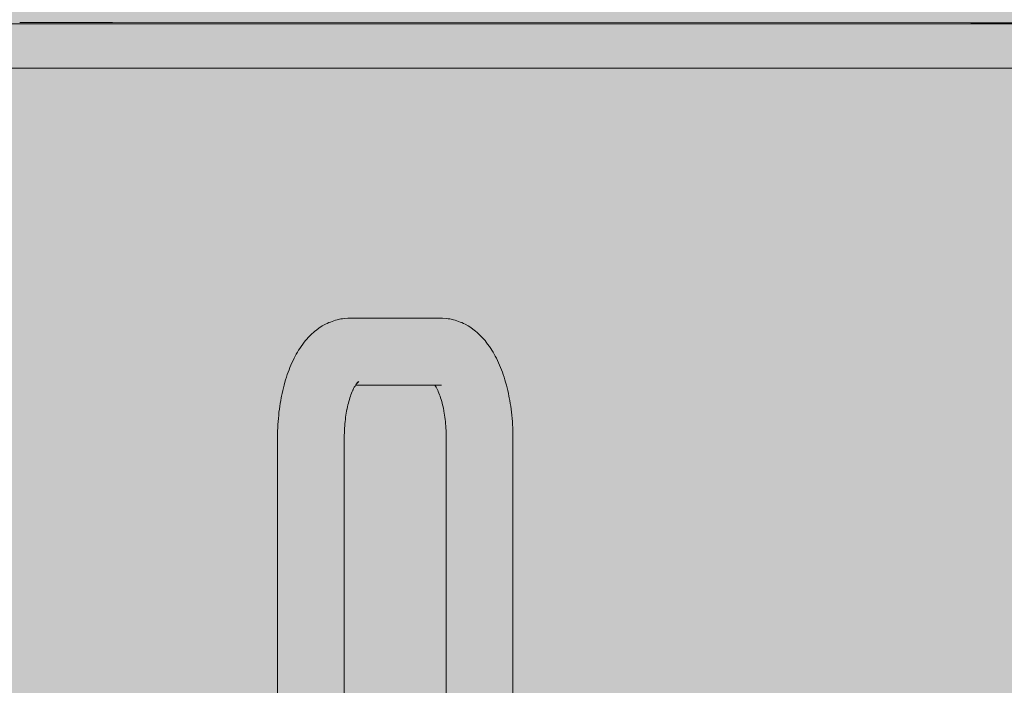
# Model space of a CAD drawing. Units: inches. Extents: x 514 to 662, y 349 to 504.
# Drawn here: x 545 to 549, y 441 to 443 of the extents above; entities that cross this region are included whole.
import ezdxf

# ---------------------------------------------------------------- set-up
doc = ezdxf.new("R2010")
doc.units = ezdxf.units.IN
doc.header["$MEASUREMENT"] = 0
doc.layers.add('_U+0421_U+043B_U+043E_U+0439 1', color=7, linetype='Continuous')

# ---------------------------------------------------------------- blocks, each defined once
blk = doc.blocks.new('block 57')
at = {"layer": '_U+0421_U+043B_U+043E_U+0439 1', "color": 250, "lineweight": 9, "true_color": 0x231f20}
for points in [[(545.4491, 443.4027), (545.1116, 443.4029)], [(545.4491, 443.4027), (548.5652, 443.4012)], [(548.5664, 443.4012), (548.5802, 443.4011)], [(548.5803, 443.4011), (548.5864, 443.4011)], [(548.581, 443.4011), (548.586, 443.4011)], [(548.5874, 443.4011), (548.5939, 443.4011)], [(548.592, 443.4011), (548.592, 443.4011)], [(548.5936, 443.4011), (548.9321, 443.4011)]]:
    blk.add_lwpolyline(points, dxfattribs=at)
blk = doc.blocks.new('block 128')
at = {"layer": '_U+0421_U+043B_U+043E_U+0439 1', "color": 250, "lineweight": 9, "true_color": 0x231f20}
for points in [[(545.171, 443.3978), (545.042, 443.3978)], [(545.171, 443.3978), (548.8955, 443.3978)], [(545.171, 443.3978), (545.4023, 443.3978)], [(545.171, 443.3978), (545.3239, 443.3978)], [(545.171, 443.3978), (545.312, 443.3978)], [(545.171, 443.3978), (545.3005, 443.3978)], [(545.171, 443.3978), (545.2788, 443.3978)], [(545.171, 443.3978), (545.2687, 443.3978)], [(545.171, 443.3978), (545.25, 443.3978)], [(545.171, 443.3978), (545.2416, 443.3978)], [(545.171, 443.3978), (545.2198, 443.3978)], [(545.171, 443.3978), (545.2086, 443.3978)], [(545.171, 443.3978), (545.2041, 443.3978)], [(545.171, 443.3978), (545.1963, 443.3978)], [(545.171, 443.3978), (545.1936, 443.3978)], [(545.3039, 443.3978), (545.171, 443.3978)], [(551.4046, 443.3978), (545.171, 443.3978)], [(551.6004, 443.3978), (545.171, 443.3978)], [(551.8104, 443.3978), (545.171, 443.3978)], [(551.9754, 443.3978), (545.171, 443.3978)], [(545.1939, 443.3978), (545.194, 443.3978)], [(545.1971, 443.3978), (545.1974, 443.3978)], [(545.1971, 443.3978), (545.1974, 443.3978)], [(545.1971, 443.3978), (545.1974, 443.3978)], [(545.2007, 443.3978), (545.2004, 443.3978)], [(545.2007, 443.3978), (545.2004, 443.3978)], [(545.2022, 443.3978), (545.2041, 443.3978)], [(545.2022, 443.3978), (545.2041, 443.3978)], [(545.206, 443.3978), (545.2063, 443.3978)], [(545.206, 443.3978), (545.2063, 443.3978)], [(545.206, 443.3978), (545.2063, 443.3978)], [(545.2066, 443.3978), (545.2063, 443.3978)], [(545.2066, 443.3978), (545.2063, 443.3978)], [(545.2088, 443.3978), (545.2086, 443.3978)], [(545.2106, 443.3978), (545.2112, 443.3978)], [(545.2143, 443.3978), (545.2139, 443.3978)], [(545.2143, 443.3978), (545.2139, 443.3978)], [(545.2143, 443.3978), (545.2139, 443.3978)], [(545.22, 443.3978), (545.2198, 443.3978)], [(545.222, 443.3978), (545.223, 443.3978)], [(545.2343, 443.3978), (545.2337, 443.3978)], [(545.2343, 443.3978), (545.2337, 443.3978)], [(545.2343, 443.3978), (545.2337, 443.3978)], [(545.2337, 443.3978), (545.2375, 443.3978)], [(545.2343, 443.3978), (545.2337, 443.3978)], [(545.2343, 443.3978), (545.2337, 443.3978)], [(545.2337, 443.3978), (545.2375, 443.3978)], [(545.2375, 443.3978), (545.2416, 443.3978)], [(545.2375, 443.3978), (545.2416, 443.3978)], [(545.2413, 443.3978), (545.2416, 443.3978)], [(545.2413, 443.3978), (545.2416, 443.3978)], [(545.2418, 443.3978), (545.2416, 443.3978)], [(545.2453, 443.3978), (545.2457, 443.3978)], [(545.25, 443.3978), (545.2457, 443.3978)], [(545.25, 443.3978), (545.2457, 443.3978)], [(545.25, 443.3978), (545.2457, 443.3978)], [(545.2536, 443.3978), (545.2545, 443.3978)], [(545.2597, 443.3978), (545.2591, 443.3978)], [(545.2597, 443.3978), (545.2591, 443.3978)], [(545.2597, 443.3978), (545.2591, 443.3978)], [(545.2638, 443.3978), (545.2687, 443.3978)], [(545.2638, 443.3978), (545.2687, 443.3978)], [(545.2684, 443.3978), (545.2687, 443.3978)], [(545.2684, 443.3978), (545.2687, 443.3978)], [(545.2689, 443.3978), (545.2687, 443.3978)], [(545.2732, 443.3978), (545.2737, 443.3978)], [(545.2788, 443.3978), (545.2737, 443.3978)], [(545.2788, 443.3978), (545.2737, 443.3978)], [(545.2788, 443.3978), (545.2737, 443.3978)], [(545.284, 443.3978), (545.2788, 443.3978)], [(545.284, 443.3978), (545.2788, 443.3978)], [(545.284, 443.3978), (545.2788, 443.3978)], [(545.2831, 443.3978), (545.284, 443.3978)], [(545.4401, 443.3978), (545.3039, 443.3978)], [(545.8534, 443.3978), (545.3039, 443.3978)], [(545.312, 443.3978), (545.3062, 443.3978)], [(545.8522, 443.3978), (545.3065, 443.3978)], [(545.8524, 443.3978), (545.3065, 443.3978)], [(545.852, 443.3978), (545.3066, 443.3978)], [(545.8514, 443.3978), (545.3067, 443.3978)], [(545.8507, 443.3978), (545.3068, 443.3978)], [(545.8509, 443.3978), (545.3068, 443.3978)], [(545.3488, 443.3978), (545.3424, 443.3978)], [(545.3488, 443.3978), (545.3424, 443.3978)], [(545.3488, 443.3978), (545.3424, 443.3978)], [(545.3954, 443.3978), (545.3817, 443.3978)], [(553.422, 443.3978), (545.4023, 443.3978)], [(545.4401, 443.3978), (545.4093, 443.3978)], [(545.4401, 443.3978), (545.4093, 443.3978)], [(545.4401, 443.3978), (545.4093, 443.3978)], [(545.4401, 443.3978), (545.4093, 443.3978)], [(545.4401, 443.3978), (545.4093, 443.3978)], [(545.4401, 443.3978), (545.4093, 443.3978)], [(545.4401, 443.3978), (545.4093, 443.3978)], [(545.4401, 443.3978), (545.4093, 443.3978)], [(545.4401, 443.3978), (545.4093, 443.3978)], [(545.4401, 443.3978), (545.4093, 443.3978)], [(545.4401, 443.3978), (545.4093, 443.3978)], [(545.4401, 443.3978), (545.4093, 443.3978)], [(545.5795, 443.3978), (545.4401, 443.3978)], [(545.4401, 443.3978), (545.7217, 443.3978)], [(545.4401, 443.3978), (545.7217, 443.3978)], [(545.4401, 443.3978), (545.7217, 443.3978)], [(545.7217, 443.3978), (545.4401, 443.3978)], [(545.7217, 443.3978), (545.4401, 443.3978)], [(545.7217, 443.3978), (545.4401, 443.3978)], [(545.7217, 443.3978), (545.4401, 443.3978)], [(545.7217, 443.3978), (545.4401, 443.3978)], [(545.7217, 443.3978), (545.4401, 443.3978)], [(545.7217, 443.3978), (545.4401, 443.3978)], [(545.7217, 443.3978), (545.4401, 443.3978)], [(545.7217, 443.3978), (545.4401, 443.3978)], [(545.7217, 443.3978), (545.4401, 443.3978)], [(545.7217, 443.3978), (545.4401, 443.3978)], [(545.7217, 443.3978), (545.4401, 443.3978)], [(545.7288, 443.3978), (545.4401, 443.3978)], [(545.7217, 443.3978), (545.4401, 443.3978)], [(545.7217, 443.3978), (545.5795, 443.3978)], [(545.8666, 443.3978), (545.7217, 443.3978)], [(546.0137, 443.3978), (545.8666, 443.3978)], [(551.3345, 443.3978), (545.8666, 443.3978)], [(546.1628, 443.3978), (546.0137, 443.3978)], [(546.3137, 443.3978), (546.1628, 443.3978)], [(546.4659, 443.3978), (546.3137, 443.3978)], [(546.6194, 443.3978), (546.4659, 443.3978)], [(546.7737, 443.3978), (546.6194, 443.3978)], [(546.9285, 443.3978), (546.7737, 443.3978)], [(547.0837, 443.3978), (546.9285, 443.3978)], [(547.1084, 443.3978), (547.0837, 443.3978)], [(547.3826, 443.3978), (547.0837, 443.3978)], [(547.3777, 443.3978), (547.0894, 443.3978)], [(547.3776, 443.3978), (547.0895, 443.3978)], [(547.3689, 443.3978), (547.0996, 443.3978)], [(547.3687, 443.3978), (547.0997, 443.3978)], [(547.2388, 443.3978), (547.1085, 443.3978)], [(547.3611, 443.3978), (547.2388, 443.3978)], [(547.3937, 443.3978), (547.3613, 443.3978)], [(547.4109, 443.3978), (547.3937, 443.3978)], [(547.6896, 443.3978), (547.3937, 443.3978)], [(547.6795, 443.3978), (547.4057, 443.3978)], [(547.6751, 443.3978), (547.4109, 443.3978)], [(547.4282, 443.3978), (547.411, 443.3978)], [(547.675, 443.3978), (547.411, 443.3978)], [(547.5481, 443.3978), (547.4283, 443.3978)], [(547.66, 443.3978), (547.5481, 443.3978)], [(547.675, 443.3978), (547.6602, 443.3978)], [(547.7015, 443.3978), (547.6751, 443.3978)], [(547.7297, 443.3978), (547.7015, 443.3978)], [(547.9921, 443.3978), (547.7015, 443.3978)], [(547.9816, 443.3978), (547.7143, 443.3978)], [(547.9725, 443.3978), (547.725, 443.3978)], [(547.9686, 443.3978), (547.7297, 443.3978)], [(547.7452, 443.3978), (547.7298, 443.3978)], [(547.9684, 443.3978), (547.7298, 443.3978)], [(547.8539, 443.3978), (547.7454, 443.3978)], [(547.955, 443.3978), (547.8539, 443.3978)], [(547.9684, 443.3978), (547.9552, 443.3978)], [(548.0048, 443.3978), (547.9686, 443.3978)], [(548.0431, 443.3978), (548.0048, 443.3978)], [(548.2878, 443.3978), (548.0048, 443.3978)], [(548.2767, 443.3978), (548.0184, 443.3978)], [(548.2675, 443.3978), (548.0296, 443.3978)], [(548.2595, 443.3978), (548.0391, 443.3978)], [(548.0568, 443.3978), (548.0433, 443.3978)], [(548.154, 443.3978), (548.0571, 443.3978)], [(548.244, 443.3978), (548.154, 443.3978)], [(548.2558, 443.3978), (548.2443, 443.3978)], [(548.3012, 443.3978), (548.2561, 443.3978)], [(548.3486, 443.3978), (548.3012, 443.3978)], [(551.0514, 443.3978), (548.3012, 443.3978)], [(548.563, 443.3978), (548.3156, 443.3978)], [(548.3605, 443.3978), (548.3489, 443.3978)], [(548.4461, 443.3978), (548.3608, 443.3978)], [(548.5251, 443.3978), (548.4461, 443.3978)], [(548.5354, 443.3978), (548.5254, 443.3978)], [(548.5885, 443.3978), (548.5357, 443.3978)], [(548.5717, 443.4012), (553.4464, 443.3978)], [(548.5787, 443.4011), (553.4463, 443.3978)], [(548.6436, 443.3978), (548.5885, 443.3978)], [(550.9563, 443.3978), (548.5885, 443.3978)], [(548.6538, 443.3978), (548.644, 443.3978)], [(548.728, 443.3978), (548.6541, 443.3978)], [(545.171, 443.2362), (545.042, 443.2362)], [(545.171, 443.2362), (545.4023, 443.2362)], [(545.171, 443.2362), (545.3409, 443.2362)], [(545.171, 443.2362), (545.3886, 443.2362)], [(545.171, 443.2362), (545.3412, 443.2362)], [(545.171, 443.2362), (545.3683, 443.2362)], [(545.171, 443.2362), (545.3418, 443.2362)], [(545.171, 443.2362), (545.3552, 443.2362)], [(545.171, 443.2362), (545.3053, 443.2362)], [(545.171, 443.2362), (545.3239, 443.2362)], [(545.171, 443.2362), (545.3057, 443.2362)], [(545.171, 443.2362), (545.312, 443.2362)], [(545.171, 443.2362), (545.3062, 443.2362)], [(545.171, 443.2362), (545.3005, 443.2362)], [(545.171, 443.2362), (545.2697, 443.2362)], [(545.171, 443.2362), (545.2894, 443.2362)], [(545.171, 443.2362), (545.2693, 443.2362)], [(545.171, 443.2362), (545.2788, 443.2362)], [(545.171, 443.2362), (545.2689, 443.2362)], [(545.171, 443.2362), (545.25, 443.2362)], [(545.171, 443.2362), (545.2418, 443.2362)], [(545.171, 443.2362), (545.2167, 443.2362)], [(545.171, 443.2362), (545.2088, 443.2362)], [(545.3039, 443.2362), (545.171, 443.2362)], [(548.5885, 443.2362), (545.171, 443.2362)], [(548.6594, 443.2362), (545.171, 443.2362)], [(545.1936, 443.2362), (545.1935, 443.2362)], [(545.1936, 443.2362), (545.1935, 443.2362)], [(545.1936, 443.2362), (545.1935, 443.2362)], [(545.194, 443.2362), (545.1938, 443.2362)], [(545.194, 443.2362), (545.1938, 443.2362)], [(545.194, 443.2362), (545.1938, 443.2362)], [(545.1942, 443.2362), (545.194, 443.2362)], [(545.1942, 443.2362), (545.194, 443.2362)], [(545.1942, 443.2362), (545.194, 443.2362)], [(545.1953, 443.2362), (545.195, 443.2362)], [(545.1953, 443.2362), (545.195, 443.2362)], [(545.1953, 443.2362), (545.195, 443.2362)], [(545.1957, 443.2362), (545.1953, 443.2362)], [(545.1957, 443.2362), (545.1953, 443.2362)], [(545.1957, 443.2362), (545.1953, 443.2362)], [(545.1974, 443.2362), (545.1963, 443.2362)], [(545.1974, 443.2362), (545.1963, 443.2362)], [(545.1974, 443.2362), (545.1963, 443.2362)], [(545.1988, 443.2362), (545.1984, 443.2362)], [(545.1988, 443.2362), (545.1984, 443.2362)], [(545.1988, 443.2362), (545.1984, 443.2362)], [(545.1993, 443.2362), (545.1988, 443.2362)], [(545.1993, 443.2362), (545.1988, 443.2362)], [(545.1993, 443.2362), (545.1988, 443.2362)], [(545.2022, 443.2362), (545.2017, 443.2362)], [(545.2022, 443.2362), (545.2017, 443.2362)], [(545.2022, 443.2362), (545.2017, 443.2362)], [(545.2041, 443.2362), (545.2022, 443.2362)], [(545.2041, 443.2362), (545.2022, 443.2362)], [(545.2041, 443.2362), (545.2022, 443.2362)], [(545.2063, 443.2362), (545.2041, 443.2362)], [(545.2063, 443.2362), (545.2041, 443.2362)], [(545.2063, 443.2362), (545.2041, 443.2362)], [(545.2086, 443.2362), (545.2063, 443.2362)], [(545.2086, 443.2362), (545.2063, 443.2362)], [(545.2086, 443.2362), (545.2063, 443.2362)], [(545.2088, 443.2362), (545.2086, 443.2362)], [(545.2088, 443.2362), (545.2086, 443.2362)], [(545.2112, 443.2362), (545.2086, 443.2362)], [(545.2112, 443.2362), (545.2086, 443.2362)], [(545.2088, 443.2362), (545.2086, 443.2362)], [(545.2112, 443.2362), (545.2139, 443.2362)], [(545.2112, 443.2362), (545.2139, 443.2362)], [(545.2112, 443.2362), (545.2139, 443.2362)], [(545.2139, 443.2362), (545.215, 443.2362)], [(545.215, 443.2362), (545.2139, 443.2362)], [(545.215, 443.2362), (545.2139, 443.2362)], [(545.215, 443.2362), (545.2139, 443.2362)], [(545.2198, 443.2362), (545.2187, 443.2362)], [(545.2198, 443.2362), (545.2187, 443.2362)], [(545.2198, 443.2362), (545.2187, 443.2362)], [(545.2209, 443.2362), (545.2198, 443.2362)], [(545.2209, 443.2362), (545.2198, 443.2362)], [(545.2209, 443.2362), (545.2198, 443.2362)], [(545.2264, 443.2362), (545.2255, 443.2362)], [(545.2264, 443.2362), (545.2255, 443.2362)], [(545.2264, 443.2362), (545.2255, 443.2362)], [(545.2273, 443.2362), (545.2264, 443.2362)], [(545.2273, 443.2362), (545.2264, 443.2362)], [(545.2273, 443.2362), (545.2264, 443.2362)], [(545.2337, 443.2362), (545.233, 443.2362)], [(545.2337, 443.2362), (545.233, 443.2362)], [(545.2337, 443.2362), (545.233, 443.2362)], [(545.2343, 443.2362), (545.2337, 443.2362)], [(545.2343, 443.2362), (545.2337, 443.2362)], [(545.2343, 443.2362), (545.2337, 443.2362)], [(545.2416, 443.2362), (545.2413, 443.2362)], [(545.2416, 443.2362), (545.2413, 443.2362)], [(545.2416, 443.2362), (545.2413, 443.2362)], [(545.2418, 443.2362), (545.2416, 443.2362)], [(545.2418, 443.2362), (545.2416, 443.2362)], [(545.2457, 443.2362), (545.2416, 443.2362)], [(545.2457, 443.2362), (545.2416, 443.2362)], [(545.2418, 443.2362), (545.2416, 443.2362)], [(545.25, 443.2362), (545.2457, 443.2362)], [(545.25, 443.2362), (545.2457, 443.2362)], [(545.2457, 443.2362), (545.2469, 443.2362)], [(545.2457, 443.2362), (545.2469, 443.2362)], [(545.2457, 443.2362), (545.2469, 443.2362)], [(545.25, 443.2362), (545.2457, 443.2362)], [(545.2545, 443.2362), (545.25, 443.2362)], [(545.2545, 443.2362), (545.25, 443.2362)], [(545.2545, 443.2362), (545.25, 443.2362)], [(545.2591, 443.2362), (545.2545, 443.2362)], [(545.2591, 443.2362), (545.2545, 443.2362)], [(545.2591, 443.2362), (545.2545, 443.2362)], [(545.2638, 443.2362), (545.2591, 443.2362)], [(545.2638, 443.2362), (545.2591, 443.2362)], [(545.2638, 443.2362), (545.2591, 443.2362)], [(545.2687, 443.2362), (545.2684, 443.2362)], [(545.2687, 443.2362), (545.2684, 443.2362)], [(545.2687, 443.2362), (545.2684, 443.2362)], [(545.2689, 443.2362), (545.2687, 443.2362)], [(545.2689, 443.2362), (545.2687, 443.2362)], [(545.2737, 443.2362), (545.2687, 443.2362)], [(545.2737, 443.2362), (545.2687, 443.2362)], [(545.2689, 443.2362), (545.2687, 443.2362)], [(545.2788, 443.2362), (545.2737, 443.2362)], [(545.2788, 443.2362), (545.2737, 443.2362)], [(545.2737, 443.2362), (545.2741, 443.2362)], [(545.2737, 443.2362), (545.2741, 443.2362)], [(545.2737, 443.2362), (545.2741, 443.2362)], [(545.2788, 443.2362), (545.2737, 443.2362)], [(545.2737, 443.2362), (545.284, 443.2362)], [(545.2737, 443.2362), (545.284, 443.2362)], [(545.284, 443.2362), (545.2788, 443.2362)], [(545.284, 443.2362), (545.2788, 443.2362)], [(545.284, 443.2362), (545.2788, 443.2362)], [(545.2894, 443.2362), (545.284, 443.2362)], [(545.284, 443.2362), (545.2845, 443.2362)], [(545.284, 443.2362), (545.2845, 443.2362)], [(545.2894, 443.2362), (545.284, 443.2362)], [(545.2894, 443.2362), (545.284, 443.2362)], [(545.284, 443.2362), (545.2845, 443.2362)], [(545.2894, 443.2362), (545.284, 443.2362)], [(545.2845, 443.2362), (545.2949, 443.2362)], [(545.2949, 443.2362), (545.2894, 443.2362)], [(545.2894, 443.2362), (545.2949, 443.2362)], [(545.2949, 443.2362), (545.2894, 443.2362)], [(545.2894, 443.2362), (545.2949, 443.2362)], [(545.2949, 443.2362), (545.2894, 443.2362)], [(545.3005, 443.2362), (545.2949, 443.2362)], [(545.3005, 443.2362), (545.2949, 443.2362)], [(545.2949, 443.2362), (545.2953, 443.2362)], [(545.2949, 443.2362), (545.2953, 443.2362)], [(545.2949, 443.2362), (545.2953, 443.2362)], [(545.3005, 443.2362), (545.2949, 443.2362)], [(545.3062, 443.2362), (545.3005, 443.2362)], [(545.3062, 443.2362), (545.3005, 443.2362)], [(545.3062, 443.2362), (545.3005, 443.2362)], [(545.4401, 443.2362), (545.3039, 443.2362)], [(545.312, 443.2362), (545.3062, 443.2362)], [(545.3062, 443.2362), (545.3066, 443.2362)], [(545.3062, 443.2362), (545.3066, 443.2362)], [(545.312, 443.2362), (545.3062, 443.2362)], [(545.312, 443.2362), (545.3062, 443.2362)], [(545.3062, 443.2362), (545.3066, 443.2362)], [(545.312, 443.2362), (545.3062, 443.2362)], [(545.3062, 443.2362), (545.3241, 443.2362)], [(545.3066, 443.2362), (545.3179, 443.2362)], [(545.3179, 443.2362), (545.3183, 443.2362)], [(545.3239, 443.2362), (545.3179, 443.2362)], [(545.3239, 443.2362), (545.3179, 443.2362)], [(545.3239, 443.2362), (545.3179, 443.2362)], [(545.3241, 443.2362), (545.3239, 443.2362)], [(545.3241, 443.2362), (545.3239, 443.2362)], [(545.33, 443.2362), (545.3239, 443.2362)], [(545.33, 443.2362), (545.3239, 443.2362)], [(545.3241, 443.2362), (545.3239, 443.2362)], [(545.3361, 443.2362), (545.33, 443.2362)], [(545.3361, 443.2362), (545.33, 443.2362)], [(545.33, 443.2362), (545.3361, 443.2362)], [(545.33, 443.2362), (545.3361, 443.2362)], [(545.33, 443.2362), (545.3361, 443.2362)], [(545.3361, 443.2362), (545.33, 443.2362)], [(545.3424, 443.2362), (545.3361, 443.2362)], [(545.3424, 443.2362), (545.3361, 443.2362)], [(545.3361, 443.2362), (545.3424, 443.2362)], [(545.3361, 443.2362), (545.3424, 443.2362)], [(545.3361, 443.2362), (545.3424, 443.2362)], [(545.3424, 443.2362), (545.3361, 443.2362)], [(545.3488, 443.2362), (545.3424, 443.2362)], [(545.3488, 443.2362), (545.3424, 443.2362)], [(545.3424, 443.2362), (545.3488, 443.2362)], [(545.3424, 443.2362), (545.3488, 443.2362)], [(545.3424, 443.2362), (545.3488, 443.2362)], [(545.3488, 443.2362), (545.3424, 443.2362)], [(545.3424, 443.2362), (545.3488, 443.2362)], [(545.3424, 443.2362), (545.3488, 443.2362)], [(545.3424, 443.2362), (545.3488, 443.2362)], [(545.3552, 443.2362), (545.3488, 443.2362)], [(545.3488, 443.2362), (545.3492, 443.2362)], [(545.3552, 443.2362), (545.3488, 443.2362)], [(545.3552, 443.2362), (545.3488, 443.2362)], [(545.3488, 443.2362), (545.3492, 443.2362)], [(545.3488, 443.2362), (545.3492, 443.2362)], [(545.3552, 443.2362), (545.3488, 443.2362)], [(545.3492, 443.2362), (545.3617, 443.2362)], [(545.3498, 443.2362), (545.3617, 443.2362)], [(545.3501, 443.2362), (545.3617, 443.2362)], [(545.3617, 443.2362), (545.3552, 443.2362)], [(545.3617, 443.2362), (545.3552, 443.2362)], [(545.3617, 443.2362), (545.3552, 443.2362)], [(545.3683, 443.2362), (545.3617, 443.2362)], [(545.3617, 443.2362), (545.3623, 443.2362)], [(545.3617, 443.2362), (545.3623, 443.2362)], [(545.3683, 443.2362), (545.3617, 443.2362)], [(545.3683, 443.2362), (545.3617, 443.2362)], [(545.3617, 443.2362), (545.3623, 443.2362)], [(545.3683, 443.2362), (545.3617, 443.2362)], [(545.3623, 443.2362), (545.3817, 443.2362)], [(545.3627, 443.2362), (545.3817, 443.2362)], [(545.375, 443.2362), (545.3683, 443.2362)], [(545.375, 443.2362), (545.3683, 443.2362)], [(545.375, 443.2362), (545.3683, 443.2362)], [(545.3817, 443.2362), (545.375, 443.2362)], [(545.375, 443.2362), (545.3817, 443.2362)], [(545.3817, 443.2362), (545.375, 443.2362)], [(545.375, 443.2362), (545.3817, 443.2362)], [(545.3817, 443.2362), (545.375, 443.2362)], [(545.3886, 443.2362), (545.3817, 443.2362)], [(545.3817, 443.2362), (545.3822, 443.2362)], [(545.3817, 443.2362), (545.3822, 443.2362)], [(545.3886, 443.2362), (545.3817, 443.2362)], [(545.3886, 443.2362), (545.3817, 443.2362)], [(545.3817, 443.2362), (545.3822, 443.2362)], [(545.3886, 443.2362), (545.3817, 443.2362)], [(545.3822, 443.2362), (545.3954, 443.2362)], [(545.3954, 443.2362), (545.3886, 443.2362)], [(545.3954, 443.2362), (545.3886, 443.2362)], [(545.3886, 443.2362), (545.3954, 443.2362)], [(545.3954, 443.2362), (545.3886, 443.2362)], [(545.3954, 443.2362), (545.4021, 443.2362)], [(545.4023, 443.2362), (545.3954, 443.2362)], [(545.4023, 443.2362), (545.3954, 443.2362)], [(545.3954, 443.2362), (545.4021, 443.2362)], [(545.4023, 443.2362), (545.3954, 443.2362)], [(545.4023, 443.2362), (545.3954, 443.2362)], [(545.3954, 443.2362), (545.4021, 443.2362)], [(545.4023, 443.2362), (545.3954, 443.2362)], [(545.4093, 443.2362), (545.4023, 443.2362)], [(545.4093, 443.2362), (545.4023, 443.2362)], [(545.4093, 443.2362), (545.4023, 443.2362)], [(545.4093, 443.2362), (548.5885, 443.2362)], [(545.4093, 443.2362), (548.5885, 443.2362)], [(545.4093, 443.2362), (548.5885, 443.2362)], [(548.5885, 443.2362), (545.4093, 443.2362)], [(548.5885, 443.2362), (545.4093, 443.2362)], [(548.5885, 443.2362), (545.4093, 443.2362)], [(548.5885, 443.2362), (545.4093, 443.2362)], [(548.5885, 443.2362), (545.4093, 443.2362)], [(548.5885, 443.2362), (545.4093, 443.2362)], [(548.5885, 443.2362), (545.4093, 443.2362)], [(548.5885, 443.2362), (545.4093, 443.2362)], [(548.5885, 443.2362), (545.4093, 443.2362)], [(548.5885, 443.2362), (545.4093, 443.2362)], [(548.5885, 443.2362), (545.4093, 443.2362)], [(545.5795, 443.2362), (545.4401, 443.2362)], [(545.7217, 443.2362), (545.5795, 443.2362)], [(545.8666, 443.2362), (545.7217, 443.2362)], [(546.0137, 443.2362), (545.8666, 443.2362)], [(548.66, 443.2362), (545.8666, 443.2362)], [(546.1628, 443.2362), (546.0137, 443.2362)], [(546.3137, 443.2362), (546.1628, 443.2362)], [(546.4659, 443.2362), (546.3137, 443.2362)], [(548.5885, 443.2362), (546.3137, 443.2362)], [(546.6194, 443.2362), (546.4659, 443.2362)], [(546.7737, 443.2362), (546.6194, 443.2362)], [(548.6494, 443.2362), (546.6194, 443.2362)], [(546.9285, 443.2362), (546.7737, 443.2362)], [(547.0837, 443.2362), (546.9285, 443.2362)], [(548.5885, 443.2362), (546.9285, 443.2362)], [(547.2388, 443.2362), (547.0837, 443.2362)], [(547.3937, 443.2362), (547.2388, 443.2362)], [(547.5481, 443.2362), (547.3937, 443.2362)], [(548.634, 443.2362), (547.3937, 443.2362)], [(547.7015, 443.2362), (547.5481, 443.2362)], [(548.5885, 443.2362), (547.5481, 443.2362)], [(547.8539, 443.2362), (547.7015, 443.2362)], [(548.6259, 443.2362), (547.7015, 443.2362)], [(548.0048, 443.2362), (547.8539, 443.2362)], [(548.6212, 443.2362), (547.8539, 443.2362)], [(548.621, 443.2362), (547.8539, 443.2362)], [(548.154, 443.2362), (548.0048, 443.2362)], [(548.616, 443.2362), (548.0048, 443.2362)], [(548.6158, 443.2362), (548.0048, 443.2362)], [(548.3012, 443.2362), (548.154, 443.2362)], [(548.5885, 443.2362), (548.154, 443.2362)], [(548.6102, 443.2362), (548.154, 443.2362)], [(548.6101, 443.2362), (548.154, 443.2362)], [(548.4461, 443.2362), (548.3012, 443.2362)], [(548.6039, 443.2362), (548.3012, 443.2362)], [(548.5885, 443.2362), (548.4461, 443.2362)], [(548.5967, 443.2362), (548.4461, 443.2362)], [(548.5885, 443.2362), (548.4461, 443.2362)], [(548.6299, 443.2362), (548.5885, 443.2362)], [(548.6538, 443.2362), (548.634, 443.2362)], [(548.728, 443.2362), (548.656, 443.2362)]]:
    blk.add_lwpolyline(points, dxfattribs=at)
blk = doc.blocks.new('block 154')
at = {"layer": '_U+0421_U+043B_U+043E_U+0439 1', "color": 250, "lineweight": 9, "true_color": 0x231f20}
for points in [[(546.2395, 442.3156), (546.252, 442.3203)], [(546.2581, 442.3222), (546.252, 442.3203)], [(546.2642, 442.3237), (546.2581, 442.3222)], [(546.2642, 442.3237), (546.2774, 442.3266)], [(546.2836, 442.3277), (546.2774, 442.3266)], [(546.2899, 442.3283), (546.2836, 442.3277)], [(546.3034, 442.3293), (546.2899, 442.3283)], [(546.3093, 442.3295), (546.3034, 442.3293)], [(546.3144, 442.3295), (546.3093, 442.3295)], [(546.3193, 442.3295), (546.3144, 442.3295)], [(546.3244, 442.3295), (546.3193, 442.3295)], [(546.3297, 442.3295), (546.3244, 442.3295)], [(546.3352, 442.3295), (546.3297, 442.3295)], [(546.3409, 442.3295), (546.3352, 442.3295)], [(546.3467, 442.3295), (546.3409, 442.3295)], [(546.3527, 442.3295), (546.3467, 442.3295)], [(546.3589, 442.3295), (546.3527, 442.3295)], [(546.3652, 442.3295), (546.3589, 442.3295)], [(546.3717, 442.3295), (546.3652, 442.3295)], [(546.3782, 442.3295), (546.3717, 442.3295)], [(546.3849, 442.3295), (546.3782, 442.3295)], [(546.3918, 442.3295), (546.3849, 442.3295)], [(546.3987, 442.3295), (546.3918, 442.3295)], [(546.4057, 442.3295), (546.3987, 442.3295)], [(546.4128, 442.3295), (546.4057, 442.3295)], [(546.4199, 442.3295), (546.4128, 442.3295)], [(546.4272, 442.3295), (546.4199, 442.3295)], [(546.4345, 442.3295), (546.4272, 442.3295)], [(546.4418, 442.3295), (546.4345, 442.3295)], [(546.4492, 442.3295), (546.4418, 442.3295)], [(546.4566, 442.3295), (546.4492, 442.3295)], [(546.4641, 442.3295), (546.4566, 442.3295)], [(546.4715, 442.3295), (546.4641, 442.3295)], [(546.479, 442.3295), (546.4715, 442.3295)], [(546.4864, 442.3295), (546.479, 442.3295)], [(546.4938, 442.3295), (546.4864, 442.3295)], [(546.5013, 442.3295), (546.4938, 442.3295)], [(546.5086, 442.3295), (546.5013, 442.3295)], [(546.516, 442.3295), (546.5086, 442.3295)], [(546.5233, 442.3295), (546.516, 442.3295)], [(546.5305, 442.3295), (546.5233, 442.3295)], [(546.5377, 442.3295), (546.5305, 442.3295)], [(546.5448, 442.3295), (546.5377, 442.3295)], [(546.5518, 442.3295), (546.5448, 442.3295)], [(546.5587, 442.3295), (546.5518, 442.3295)], [(546.5655, 442.3295), (546.5587, 442.3295)], [(546.5722, 442.3295), (546.5655, 442.3295)], [(546.5788, 442.3295), (546.5722, 442.3295)], [(546.5853, 442.3295), (546.5788, 442.3295)], [(546.5916, 442.3295), (546.5853, 442.3295)], [(546.5977, 442.3295), (546.5916, 442.3295)], [(546.6038, 442.3295), (546.5977, 442.3295)], [(546.6096, 442.3295), (546.6038, 442.3295)], [(546.6153, 442.3295), (546.6096, 442.3295)], [(546.6208, 442.3295), (546.6153, 442.3295)], [(546.6261, 442.3295), (546.6208, 442.3295)], [(546.6312, 442.3295), (546.6261, 442.3295)], [(546.6361, 442.3295), (546.6312, 442.3295)], [(546.6412, 442.3295), (546.6361, 442.3295)], [(546.647, 442.3293), (546.6412, 442.3295)], [(546.647, 442.3293), (546.6606, 442.3283)], [(546.6668, 442.3277), (546.6606, 442.3283)], [(546.673, 442.3266), (546.6668, 442.3277)], [(546.673, 442.3266), (546.6862, 442.3237)], [(546.6924, 442.3222), (546.6862, 442.3237)], [(546.6984, 442.3203), (546.6924, 442.3222)], [(546.6984, 442.3203), (546.711, 442.3156)], [(546.1888, 442.2862), (546.1834, 442.2821)], [(546.1888, 442.2862), (546.1991, 442.294)], [(546.2047, 442.2978), (546.1991, 442.294)], [(546.2103, 442.3012), (546.2047, 442.2978)], [(546.2103, 442.3012), (546.2219, 442.3075)], [(546.2277, 442.3106), (546.2219, 442.3075)], [(546.2336, 442.3133), (546.2277, 442.3106)], [(546.2395, 442.3156), (546.2336, 442.3133)], [(546.7169, 442.3133), (546.711, 442.3156)], [(546.7228, 442.3106), (546.7169, 442.3133)], [(546.7286, 442.3075), (546.7228, 442.3106)], [(546.7286, 442.3075), (546.7401, 442.3012)], [(546.7458, 442.2978), (546.7401, 442.3012)], [(546.7514, 442.294), (546.7458, 442.2978)], [(546.7514, 442.294), (546.7617, 442.2862)], [(546.7671, 442.2821), (546.7617, 442.2862)], [(546.1493, 442.2479), (546.1445, 442.242)], [(546.1541, 442.2536), (546.1493, 442.2479)], [(546.1591, 442.2589), (546.1541, 442.2536)], [(546.1591, 442.2589), (546.1677, 442.2677)], [(546.1729, 442.2729), (546.1677, 442.2677)], [(546.1781, 442.2777), (546.1729, 442.2729)], [(546.1834, 442.2821), (546.1781, 442.2777)], [(546.7724, 442.2777), (546.7671, 442.2821)], [(546.7776, 442.2729), (546.7724, 442.2777)], [(546.7828, 442.2677), (546.7776, 442.2729)], [(546.7828, 442.2677), (546.7914, 442.2589)], [(546.7963, 442.2536), (546.7914, 442.2589)], [(546.8012, 442.2479), (546.7963, 442.2536)], [(546.8059, 442.242), (546.8012, 442.2479)], [(546.1244, 442.2132), (546.1201, 442.2063)], [(546.1288, 442.2199), (546.1244, 442.2132)], [(546.1332, 442.2263), (546.1288, 442.2199)], [(546.1332, 442.2263), (546.1399, 442.2357)], [(546.1445, 442.242), (546.1399, 442.2357)], [(546.8106, 442.2357), (546.8059, 442.242)], [(546.8106, 442.2357), (546.8172, 442.2263)], [(546.8217, 442.2199), (546.8172, 442.2263)], [(546.826, 442.2132), (546.8217, 442.2199)], [(546.8303, 442.2063), (546.826, 442.2132)], [(546.1, 442.167), (546.1041, 442.1758)], [(546.108, 442.1838), (546.1041, 442.1758)], [(546.1119, 442.1916), (546.108, 442.1838)], [(546.116, 442.1991), (546.1119, 442.1916)], [(546.1201, 442.2063), (546.116, 442.1991)], [(546.8345, 442.1991), (546.8303, 442.2063)], [(546.8385, 442.1916), (546.8345, 442.1991)], [(546.8425, 442.1838), (546.8385, 442.1916)], [(546.8463, 442.1758), (546.8425, 442.1838)], [(546.8463, 442.1758), (546.8504, 442.167)], [(546.0895, 442.1423), (546.0862, 442.1336)], [(546.0929, 442.1507), (546.0895, 442.1423)], [(546.0964, 442.159), (546.0929, 442.1507)], [(546.1, 442.167), (546.0964, 442.159)], [(546.854, 442.159), (546.8504, 442.167)], [(546.8575, 442.1507), (546.854, 442.159)], [(546.8609, 442.1423), (546.8575, 442.1507)], [(546.8642, 442.1336), (546.8609, 442.1423)], [(546.0771, 442.1062), (546.0743, 442.0967)], [(546.08, 442.1155), (546.0771, 442.1062)], [(546.0831, 442.1247), (546.08, 442.1155)], [(546.0862, 442.1336), (546.0831, 442.1247)], [(546.8674, 442.1247), (546.8642, 442.1336)], [(546.8704, 442.1155), (546.8674, 442.1247)], [(546.8733, 442.1062), (546.8704, 442.1155)], [(546.8761, 442.0967), (546.8733, 442.1062)], [(546.0691, 442.077), (546.0667, 442.0669)], [(546.0716, 442.0869), (546.0691, 442.077)], [(546.0743, 442.0967), (546.0716, 442.0869)], [(546.3212, 442.0685), (546.3189, 442.0631)], [(546.3235, 442.0738), (546.3212, 442.0685)], [(546.3218, 442.0698), (546.3213, 442.0688)], [(546.3242, 442.0744), (546.3218, 442.0698)], [(546.3266, 442.079), (546.3242, 442.0744)], [(546.3291, 442.0833), (546.3266, 442.079)], [(546.3317, 442.0875), (546.3291, 442.0833)], [(546.3352, 442.087), (546.3314, 442.087)], [(546.3343, 442.0915), (546.3317, 442.0875)], [(546.333, 442.0895), (546.3329, 442.0895)], [(546.3356, 442.0929), (546.333, 442.0895)], [(546.337, 442.0954), (546.3343, 442.0915)], [(546.3409, 442.087), (546.3352, 442.087)], [(546.3384, 442.096), (546.3356, 442.0929)], [(546.3386, 442.0955), (546.3373, 442.0947)], [(546.3379, 442.0953), (546.3374, 442.0948)], [(546.3406, 442.0976), (546.3379, 442.0953)], [(546.3411, 442.099), (546.3384, 442.096)], [(546.3434, 442.0997), (546.3406, 442.0976)], [(546.3467, 442.087), (546.3409, 442.087)], [(546.3527, 442.087), (546.3467, 442.087)], [(546.3589, 442.087), (546.3527, 442.087)], [(546.3652, 442.087), (546.3589, 442.087)], [(546.3717, 442.087), (546.3652, 442.087)], [(546.3782, 442.087), (546.3717, 442.087)], [(546.3849, 442.087), (546.3782, 442.087)], [(546.3918, 442.087), (546.3849, 442.087)], [(546.3987, 442.087), (546.3918, 442.087)], [(546.4057, 442.087), (546.3987, 442.087)], [(546.4128, 442.087), (546.4057, 442.087)], [(546.4199, 442.087), (546.4128, 442.087)], [(546.4272, 442.087), (546.4199, 442.087)], [(546.4345, 442.087), (546.4272, 442.087)], [(546.4418, 442.087), (546.4345, 442.087)], [(546.4492, 442.087), (546.4418, 442.087)], [(546.4566, 442.087), (546.4492, 442.087)], [(546.4641, 442.087), (546.4566, 442.087)], [(546.4715, 442.087), (546.4641, 442.087)], [(546.479, 442.087), (546.4715, 442.087)], [(546.4864, 442.087), (546.479, 442.087)], [(546.4938, 442.087), (546.4864, 442.087)], [(546.5013, 442.087), (546.4938, 442.087)], [(546.5086, 442.087), (546.5013, 442.087)], [(546.516, 442.087), (546.5086, 442.087)], [(546.5233, 442.087), (546.516, 442.087)], [(546.5305, 442.087), (546.5233, 442.087)], [(546.5377, 442.087), (546.5305, 442.087)], [(546.5448, 442.087), (546.5377, 442.087)], [(546.5518, 442.087), (546.5448, 442.087)], [(546.5587, 442.087), (546.5518, 442.087)], [(546.5655, 442.087), (546.5587, 442.087)], [(546.5722, 442.087), (546.5655, 442.087)], [(546.5788, 442.087), (546.5722, 442.087)], [(546.5853, 442.087), (546.5788, 442.087)], [(546.5916, 442.087), (546.5853, 442.087)], [(546.5977, 442.087), (546.5916, 442.087)], [(546.6038, 442.087), (546.5977, 442.087)], [(546.6096, 442.087), (546.6038, 442.087)], [(546.6153, 442.087), (546.6096, 442.087)], [(546.6208, 442.087), (546.6153, 442.087)], [(546.6213, 442.0833), (546.6191, 442.087)], [(546.6201, 442.086), (546.6193, 442.087)], [(546.6261, 442.087), (546.6208, 442.087)], [(546.6239, 442.079), (546.6213, 442.0833)], [(546.6263, 442.0744), (546.6239, 442.079)], [(546.6312, 442.087), (546.6261, 442.087)], [(546.6287, 442.0698), (546.6263, 442.0744)], [(546.631, 442.0649), (546.6287, 442.0698)], [(546.6293, 442.0685), (546.6292, 442.0688)], [(546.6316, 442.0631), (546.6293, 442.0685)], [(546.6361, 442.087), (546.6312, 442.087)], [(546.6403, 442.087), (546.6361, 442.087)], [(546.6436, 442.0869), (546.6403, 442.087)], [(546.8788, 442.0869), (546.8761, 442.0967)], [(546.8814, 442.077), (546.8788, 442.0869)], [(546.8838, 442.0669), (546.8814, 442.077)], [(546.0613, 442.0408), (546.0594, 442.0306)], [(546.0613, 442.0408), (546.0623, 442.0461)], [(546.0644, 442.0566), (546.0623, 442.0461)], [(546.0667, 442.0669), (546.0644, 442.0566)], [(546.3085, 442.0339), (546.3067, 442.0276)], [(546.3104, 442.04), (546.3085, 442.0339)], [(546.3124, 442.046), (546.3104, 442.04)], [(546.3145, 442.0518), (546.3124, 442.046)], [(546.3166, 442.0575), (546.3145, 442.0518)], [(546.3189, 442.0631), (546.3166, 442.0575)], [(546.6338, 442.0575), (546.6316, 442.0631)], [(546.636, 442.0518), (546.6338, 442.0575)], [(546.6381, 442.046), (546.636, 442.0518)], [(546.6401, 442.04), (546.6381, 442.046)], [(546.642, 442.0339), (546.6401, 442.04)], [(546.6438, 442.0276), (546.642, 442.0339)], [(546.886, 442.0566), (546.8838, 442.0669)], [(546.8882, 442.0461), (546.886, 442.0566)], [(546.8882, 442.0461), (546.8892, 442.0408)], [(546.8911, 442.0306), (546.8892, 442.0408)], [(546.0544, 441.9989), (546.0531, 441.988)], [(546.0559, 442.0096), (546.0544, 441.9989)], [(546.0576, 442.0202), (546.0559, 442.0096)], [(546.0594, 442.0306), (546.0576, 442.0202)], [(546.2998, 441.9999), (546.2984, 441.9925)], [(546.3002, 442.0014), (546.299, 441.9954)], [(546.3017, 442.0081), (546.3002, 442.0014)], [(546.3032, 442.0147), (546.3017, 442.0081)], [(546.3049, 442.0212), (546.3032, 442.0147)], [(546.3067, 442.0276), (546.3049, 442.0212)], [(546.6456, 442.0212), (546.6438, 442.0276)], [(546.6472, 442.0147), (546.6456, 442.0212)], [(546.6488, 442.0081), (546.6472, 442.0147)], [(546.6503, 442.0014), (546.6488, 442.0081)], [(546.6517, 441.9946), (546.6503, 442.0014)], [(546.8929, 442.0202), (546.8911, 442.0306)], [(546.8945, 442.0096), (546.8929, 442.0202)], [(546.896, 441.9989), (546.8945, 442.0096)], [(546.8974, 441.988), (546.896, 441.9989)], [(546.0508, 441.966), (546.05, 441.9547)], [(546.0519, 441.9771), (546.0508, 441.966)], [(546.0531, 441.988), (546.0519, 441.9771)], [(546.294, 441.9622), (546.2931, 441.9544)], [(546.2949, 441.9699), (546.294, 441.9622)], [(546.296, 441.9776), (546.2949, 441.9699)], [(546.2972, 441.9851), (546.296, 441.9776)], [(546.2984, 441.9925), (546.2972, 441.9851)], [(546.652, 441.9925), (546.6515, 441.9955)], [(546.6533, 441.9851), (546.652, 441.9925)], [(546.6545, 441.9776), (546.6533, 441.9851)], [(546.6555, 441.9699), (546.6545, 441.9776)], [(546.6565, 441.9622), (546.6555, 441.9699)], [(546.6574, 441.9544), (546.6565, 441.9622)], [(546.8986, 441.9771), (546.8974, 441.988)], [(546.8996, 441.966), (546.8986, 441.9771)], [(546.9005, 441.9547), (546.8996, 441.966)], [(546.0486, 441.932), (546.0482, 441.9204)], [(546.0492, 441.9434), (546.0486, 441.932)], [(546.05, 441.9547), (546.0492, 441.9434)], [(546.2912, 441.9303), (546.2908, 441.9222)], [(546.2917, 441.9384), (546.2912, 441.9303)], [(546.2924, 441.9464), (546.2917, 441.9384)], [(546.2931, 441.9544), (546.2924, 441.9464)], [(546.6581, 441.9464), (546.6574, 441.9544)], [(546.6587, 441.9384), (546.6581, 441.9464)], [(546.6593, 441.9303), (546.6587, 441.9384)], [(546.6597, 441.9222), (546.6593, 441.9303)], [(546.9012, 441.9434), (546.9005, 441.9547)], [(546.9018, 441.932), (546.9012, 441.9434)], [(546.9022, 441.9204), (546.9018, 441.932)], [(546.048, 441.9088), (546.0479, 441.8975)], [(546.0479, 441.8975), (546.0479, 441.8852)], [(546.0482, 441.9204), (546.048, 441.9088)], [(546.2903, 441.9055), (546.2902, 441.8967)], [(546.2902, 441.8967), (546.2902, 441.8852)], [(546.2905, 441.9139), (546.2903, 441.9055)], [(546.2908, 441.9222), (546.2905, 441.9139)], [(546.66, 441.9139), (546.6597, 441.9222)], [(546.6602, 441.9055), (546.66, 441.9139)], [(546.6602, 441.8967), (546.6602, 441.9055)], [(546.6602, 441.8852), (546.6602, 441.8967)], [(546.9025, 441.9088), (546.9022, 441.9204)], [(546.9026, 441.8975), (546.9025, 441.9088)], [(546.9026, 441.8852), (546.9026, 441.8975)], [(546.0479, 441.8852), (546.0479, 441.8696)], [(546.0479, 441.8696), (546.0479, 441.8506)], [(546.2902, 441.8852), (546.2902, 441.8696)], [(546.2902, 441.8696), (546.2902, 441.8506)], [(546.6602, 441.8696), (546.6602, 441.8852)], [(546.6602, 441.8506), (546.6602, 441.8696)], [(546.9026, 441.8696), (546.9026, 441.8852)], [(546.9026, 441.8506), (546.9026, 441.8696)], [(546.0479, 441.8506), (546.0479, 441.8282)], [(546.0479, 441.8282), (546.0479, 441.8027)], [(546.2902, 441.8506), (546.2902, 441.8282)], [(546.2902, 441.8282), (546.2902, 441.8027)], [(546.6602, 441.8282), (546.6602, 441.8506)], [(546.6602, 441.8027), (546.6602, 441.8282)], [(546.9026, 441.8282), (546.9026, 441.8506)], [(546.9026, 441.8027), (546.9026, 441.8282)], [(546.0479, 441.8027), (546.0479, 441.7742)], [(546.2902, 441.8027), (546.2902, 441.7742)], [(546.6602, 441.7742), (546.6602, 441.8027)], [(546.9026, 441.7742), (546.9026, 441.8027)], [(546.0479, 441.7742), (546.0479, 441.7428)], [(546.2902, 441.7742), (546.2902, 441.7428)], [(546.6602, 441.7428), (546.6602, 441.7742)], [(546.9026, 441.7428), (546.9026, 441.7742)], [(546.0479, 441.7428), (546.0479, 441.7086)], [(546.2902, 441.7428), (546.2902, 441.7086)], [(546.6602, 441.7086), (546.6602, 441.7428)], [(546.9026, 441.7086), (546.9026, 441.7428)], [(546.0479, 441.7086), (546.0479, 441.6719)], [(546.2902, 441.7086), (546.2902, 441.6719)], [(546.6602, 441.6719), (546.6602, 441.7086)], [(546.9026, 441.6719), (546.9026, 441.7086)], [(546.0479, 441.6719), (546.0479, 441.6328)], [(546.2902, 441.6719), (546.2902, 441.6328)], [(546.6602, 441.6328), (546.6602, 441.6719)], [(546.9026, 441.6328), (546.9026, 441.6719)], [(546.0479, 441.6328), (546.0479, 441.5913)], [(546.2902, 441.6328), (546.2902, 441.5913)], [(546.6602, 441.5913), (546.6602, 441.6328)], [(546.9026, 441.5913), (546.9026, 441.6328)], [(546.0479, 441.5913), (546.0479, 441.5478)], [(546.2902, 441.5913), (546.2902, 441.5478)], [(546.6602, 441.5478), (546.6602, 441.5913)], [(546.9026, 441.5478), (546.9026, 441.5913)], [(546.0479, 441.5478), (546.0479, 441.5022)], [(546.2902, 441.5478), (546.2902, 441.5022)], [(546.6602, 441.5022), (546.6602, 441.5478)], [(546.9026, 441.5022), (546.9026, 441.5478)], [(546.0479, 441.5022), (546.0479, 441.4548)], [(546.2902, 441.5022), (546.2902, 441.4548)], [(546.6602, 441.4548), (546.6602, 441.5022)], [(546.9026, 441.4548), (546.9026, 441.5022)], [(546.0479, 441.4548), (546.0479, 441.4057)], [(546.2902, 441.4548), (546.2902, 441.4057)], [(546.6602, 441.4057), (546.6602, 441.4548)], [(546.9026, 441.4057), (546.9026, 441.4548)], [(546.0479, 441.4057), (546.0479, 441.355)], [(546.2902, 441.4057), (546.2902, 441.355)], [(546.6602, 441.355), (546.6602, 441.4057)], [(546.9026, 441.355), (546.9026, 441.4057)], [(546.0479, 441.355), (546.0479, 441.303)], [(546.2902, 441.355), (546.2902, 441.303)], [(546.6602, 441.303), (546.6602, 441.355)], [(546.9026, 441.303), (546.9026, 441.355)], [(546.0479, 441.303), (546.0479, 441.2497)], [(546.2902, 441.303), (546.2902, 441.2497)], [(546.6602, 441.2497), (546.6602, 441.303)], [(546.9026, 441.2497), (546.9026, 441.303)], [(546.0479, 441.2497), (546.0479, 441.1953)], [(546.2902, 441.2497), (546.2902, 441.1953)], [(546.6602, 441.1953), (546.6602, 441.2497)], [(546.9026, 441.1953), (546.9026, 441.2497)], [(546.0479, 441.1953), (546.0479, 441.1399)], [(546.2902, 441.1953), (546.2902, 441.1399)], [(546.6602, 441.1399), (546.6602, 441.1953)], [(546.9026, 441.1399), (546.9026, 441.1953)], [(546.0479, 441.1399), (546.0479, 441.0838)], [(546.2902, 441.1399), (546.2902, 441.0837)], [(546.6602, 441.0838), (546.6602, 441.1399)], [(546.9026, 441.0838), (546.9026, 441.1399)], [(546.0479, 441.0838), (546.0479, 441.0269)], [(546.2902, 441.0837), (546.2902, 441.0269)], [(546.6602, 441.0269), (546.6602, 441.0838)], [(546.9026, 441.0269), (546.9026, 441.0838)], [(546.0479, 441.0269), (546.0479, 440.9696)], [(546.2902, 441.0269), (546.2902, 440.9696)], [(546.6602, 440.9696), (546.6602, 441.0269)], [(546.9026, 440.9696), (546.9026, 441.0269)]]:
    blk.add_lwpolyline(points, dxfattribs=at)
blk = doc.blocks.new('block 2')
at = {"layer": '_U+0421_U+043B_U+043E_U+0439 1'}
for name in ['block 57', 'block 128', 'block 154']:
    blk.add_blockref(name, (0, 0), dxfattribs=at)

msp = doc.modelspace()

# ---------------------------------------------------------------- hatches: boundary and pattern name
at = {"layer": '_U+0421_U+043B_U+043E_U+0439 1', "true_color": 0xfadaac}
h = msp.add_hatch(color=41, dxfattribs=at)
h.dxf.hatch_style = 2
edge = h.paths.add_edge_path()
edge.add_spline(control_points=[(606.0867, 405.8333), (606.0867, 405.8333), (522.802, 405.8333), (522.802, 405.8333), (518.1863, 405.8333), (514.4444, 409.5752), (514.4444, 414.1909), (514.4444, 414.1909), (514.4444, 467.4756), (514.4444, 467.4756), (514.4444, 472.0915), (518.1863, 475.8333), (522.8022, 475.8333), (522.8022, 475.8333), (606.0867, 475.8333), (606.0867, 475.8333), (610.7026, 475.8333), (614.4444, 472.0915), (614.4444, 467.4756), (614.4444, 467.4756), (614.4444, 414.1911), (614.4444, 414.1911), (614.4444, 409.5752), (610.7025, 405.8333), (606.0867, 405.8333)], knot_values=[0, 0, 0, 0, 1, 1, 1, 2, 2, 2, 3, 3, 3, 4, 4, 4, 5, 5, 5, 6, 6, 6, 7, 7, 7, 8, 8, 8, 8], degree=3, periodic=1)

# ---------------------------------------------------------------- linework, layer by layer
at = {"layer": '_U+0421_U+043B_U+043E_U+0439 1', "color": 250, "lineweight": 9, "true_color": 0x231f20}
msp.add_open_spline([(606.0867, 405.8333), (606.0867, 405.8333), (522.802, 405.8333), (522.802, 405.8333), (518.1863, 405.8333), (514.4444, 409.5752), (514.4444, 414.1909), (514.4444, 414.1909), (514.4444, 467.4756), (514.4444, 467.4756), (514.4444, 472.0915), (518.1863, 475.8333), (522.8022, 475.8333), (522.8022, 475.8333), (606.0867, 475.8333), (606.0867, 475.8333), (610.7026, 475.8333), (614.4444, 472.0915), (614.4444, 467.4756), (614.4444, 467.4756), (614.4444, 414.1911), (614.4444, 414.1911), (614.4444, 409.5752), (610.7025, 405.8333), (606.0867, 405.8333)], degree=3, knots=[0, 0, 0, 0, 1, 1, 1, 2, 2, 2, 3, 3, 3, 4, 4, 4, 5, 5, 5, 6, 6, 6, 7, 7, 7, 8, 8, 8, 8], dxfattribs=at)

# ---------------------------------------------------------------- block references
at = {"layer": '_U+0421_U+043B_U+043E_U+0439 1'}
msp.add_blockref('block 2', (0, 0), dxfattribs=at)

doc.saveas('drawing.dxf')
